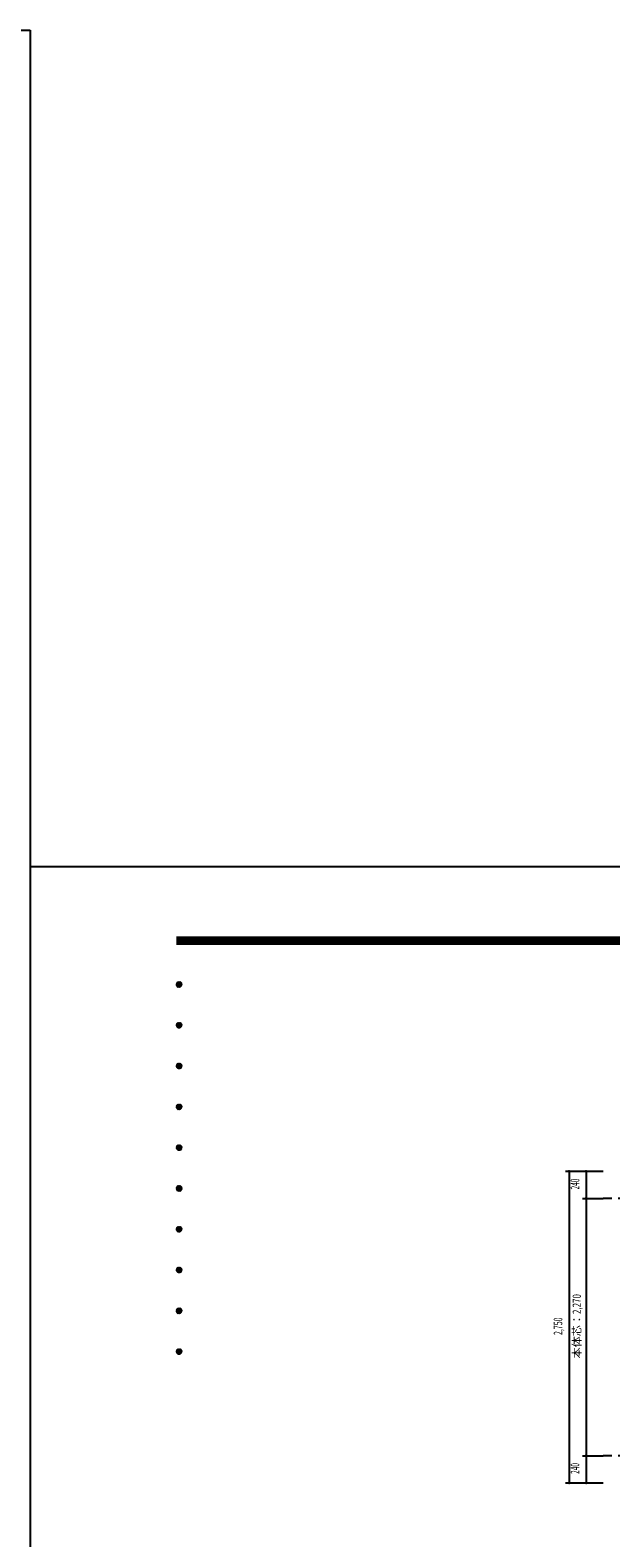
# Model space of a CAD drawing. Extents: x 0 to 48240, y 0 to 25200.
# Drawn here: x 35640 to 38202, y 5947 to 12600 of the extents above; entities that cross this region are included whole.
import ezdxf
from ezdxf.enums import TextEntityAlignment as Align

# ---------------------------------------------------------------- set-up
doc = ezdxf.new("R2010")
doc.units = 0
doc.header["$LTSCALE"] = 9
doc.linetypes.add('CENTER', pattern=[13, 6, -3, 1, -3])
doc.layers.get('0').update_dxf_attribs({"linetype": 'CONTINUOUS'})
doc.layers.get('DEFPOINTS').update_dxf_attribs({"linetype": 'CONTINUOUS'})
doc.layers.add('0平面図-5寸法', color=7, linetype='CONTINUOUS')
doc.layers.add('P_5DRAWFRAME', color=104, linetype='CONTINUOUS')
doc.styles.add('BIGFONT', font='simplex.shx', dxfattribs={"bigfont": 'bigfont.shx'})
doc.styles.get("Standard").update_dxf_attribs({"font": 'txt.shx', "bigfont": 'extfont.shx'})

# ---------------------------------------------------------------- blocks, each defined once
blk = doc.blocks.new('DFP3')
at = {"color": 0}
for p, q in [((21.5, 286.6), (408, 286.6)), ((21.5, 286.55), (408, 286.55)), ((21.5, 286.5), (408, 286.5)), ((21.5, 286.45), (408, 286.45)), ((21.5, 286.4), (408, 286.4)), ((408, 286.35), (21.5, 286.35)), ((21.5, 286.3), (408, 286.3)), ((408, 286.25), (21.5, 286.25)), ((21.5, 286.2), (408, 286.2)), ((408, 286.15), (21.5, 286.15)), ((21.5, 286.1), (408, 286.1)), ((21.5, 286.05), (408, 286.05)), ((21.5, 286), (408, 286)), ((21.5, 285.95), (408, 285.95)), ((21.5, 285.9), (408, 285.9)), ((21.5, 285.85), (408, 285.85)), ((21.5, 285.8), (408, 285.8)), ((21.5, 285.75), (408, 285.75)), ((21.5, 285.7), (408, 285.7)), ((408, 285.65), (21.5, 285.65)), ((21.5, 285.6), (408, 285.6)), ((21.5, 279.65), (21.9, 280.05)), ((21.5, 279.65), (21.9, 279.25)), ((21.51, 279.73), (21.82, 280.04)), ((21.51, 279.58), (21.97, 280.04)), ((21.51, 279.72), (21.97, 279.26)), ((21.51, 279.57), (21.82, 279.26)), ((21.52, 279.53), (22.02, 280.03)), ((21.52, 279.77), (22.02, 279.27)), ((21.54, 279.48), (22.07, 280.01)), ((21.54, 279.82), (22.07, 279.29)), ((21.55, 279.84), (21.71, 280)), ((21.55, 279.46), (21.71, 279.3)), ((21.56, 279.43), (22.12, 279.99)), ((21.56, 279.87), (22.12, 279.31)), ((21.59, 279.39), (22.16, 279.96)), ((21.59, 279.91), (22.16, 279.34)), ((21.63, 279.94), (22.19, 279.38)), ((21.63, 279.36), (22.19, 279.92)), ((21.67, 279.98), (22.23, 279.42)), ((21.67, 279.32), (22.23, 279.88)), ((21.71, 280), (22.25, 279.46)), ((21.71, 279.3), (22.25, 279.84)), ((21.76, 280.03), (22.28, 279.51)), ((21.76, 279.27), (22.28, 279.79)), ((21.82, 280.04), (22.29, 279.57)), ((21.82, 279.26), (22.29, 279.73)), ((21.88, 280.05), (22.3, 279.63)), ((21.88, 279.25), (22.3, 279.67)), ((21.95, 280.05), (22.3, 279.7)), ((21.95, 279.25), (22.3, 279.6)), ((22.05, 280.02), (22.27, 279.8)), ((22.05, 279.28), (22.27, 279.5)), ((21.5, 273.65), (21.9, 274.05)), ((21.5, 273.65), (21.9, 273.25)), ((21.51, 273.73), (21.82, 274.04)), ((21.51, 273.58), (21.97, 274.04)), ((21.51, 273.72), (21.97, 273.26)), ((21.51, 273.57), (21.82, 273.26)), ((21.52, 273.53), (22.02, 274.03)), ((21.52, 273.77), (22.02, 273.27)), ((21.54, 273.48), (22.07, 274.01)), ((21.54, 273.82), (22.07, 273.29)), ((21.55, 273.84), (21.71, 274)), ((21.55, 273.46), (21.71, 273.3)), ((21.56, 273.43), (22.12, 273.99)), ((21.56, 273.87), (22.12, 273.31)), ((21.59, 273.39), (22.16, 273.96)), ((21.59, 273.91), (22.16, 273.34)), ((21.63, 273.94), (22.19, 273.38)), ((21.63, 273.36), (22.19, 273.92)), ((21.67, 273.98), (22.23, 273.42)), ((21.67, 273.32), (22.23, 273.88)), ((21.71, 274), (22.25, 273.46)), ((21.71, 273.3), (22.25, 273.84)), ((21.76, 274.03), (22.28, 273.51)), ((21.76, 273.27), (22.28, 273.79)), ((21.82, 274.04), (22.29, 273.57)), ((21.82, 273.26), (22.29, 273.73)), ((21.88, 274.05), (22.3, 273.63)), ((21.88, 273.25), (22.3, 273.67)), ((21.95, 274.05), (22.3, 273.7)), ((21.95, 273.25), (22.3, 273.6)), ((22.05, 274.02), (22.27, 273.8)), ((22.05, 273.28), (22.27, 273.5)), ((21.5, 267.65), (21.9, 268.05)), ((21.5, 267.65), (21.9, 267.25)), ((21.51, 267.73), (21.82, 268.04)), ((21.51, 267.58), (21.97, 268.04)), ((21.51, 267.72), (21.97, 267.26)), ((21.51, 267.57), (21.82, 267.26)), ((21.52, 267.53), (22.02, 268.03)), ((21.52, 267.77), (22.02, 267.27)), ((21.54, 267.48), (22.07, 268.01)), ((21.54, 267.82), (22.07, 267.29)), ((21.55, 267.84), (21.71, 268)), ((21.55, 267.46), (21.71, 267.3)), ((21.56, 267.43), (22.12, 267.99)), ((21.56, 267.87), (22.12, 267.31)), ((21.59, 267.39), (22.16, 267.96)), ((21.59, 267.91), (22.16, 267.34)), ((21.63, 267.94), (22.19, 267.38)), ((21.63, 267.36), (22.19, 267.92)), ((21.67, 267.98), (22.23, 267.42)), ((21.67, 267.32), (22.23, 267.88)), ((21.71, 268), (22.25, 267.46)), ((21.71, 267.3), (22.25, 267.84)), ((21.76, 268.03), (22.28, 267.51)), ((21.76, 267.27), (22.28, 267.79)), ((21.82, 268.04), (22.29, 267.57)), ((21.82, 267.26), (22.29, 267.73)), ((21.88, 268.05), (22.3, 267.63)), ((21.88, 267.25), (22.3, 267.67)), ((21.95, 268.05), (22.3, 267.7)), ((21.95, 267.25), (22.3, 267.6)), ((22.05, 268.02), (22.27, 267.8)), ((22.05, 267.28), (22.27, 267.5)), ((21.5, 261.65), (21.9, 262.05)), ((21.51, 261.73), (21.82, 262.04)), ((21.51, 261.58), (21.97, 262.04)), ((21.51, 261.72), (21.97, 261.26)), ((21.52, 261.53), (22.02, 262.03)), ((21.52, 261.77), (22.02, 261.27)), ((21.54, 261.48), (22.07, 262.01)), ((21.54, 261.82), (22.07, 261.29)), ((21.55, 261.84), (21.71, 262)), ((21.56, 261.43), (22.12, 261.99)), ((21.56, 261.87), (22.12, 261.31)), ((21.59, 261.39), (22.16, 261.96)), ((21.59, 261.91), (22.16, 261.34)), ((21.63, 261.94), (22.19, 261.38)), ((21.63, 261.36), (22.19, 261.92)), ((21.67, 261.98), (22.23, 261.42)), ((21.67, 261.32), (22.23, 261.88)), ((21.71, 262), (22.25, 261.46)), ((21.71, 261.3), (22.25, 261.84)), ((21.76, 262.03), (22.28, 261.51)), ((21.76, 261.27), (22.28, 261.79)), ((21.82, 262.04), (22.29, 261.57)), ((21.82, 261.26), (22.29, 261.73)), ((21.88, 262.05), (22.3, 261.63)), ((21.95, 262.05), (22.3, 261.7)), ((22.05, 262.02), (22.27, 261.8)), ((21.5, 261.65), (21.9, 261.25)), ((21.51, 261.57), (21.82, 261.26)), ((21.55, 261.46), (21.71, 261.3)), ((21.88, 261.25), (22.3, 261.67)), ((21.95, 261.25), (22.3, 261.6)), ((22.05, 261.28), (22.27, 261.5)), ((21.5, 255.65), (21.9, 256.05)), ((21.5, 255.65), (21.9, 255.25)), ((21.51, 255.73), (21.82, 256.04)), ((21.51, 255.58), (21.97, 256.04)), ((21.51, 255.72), (21.97, 255.26)), ((21.51, 255.57), (21.82, 255.26)), ((21.52, 255.53), (22.02, 256.03)), ((21.52, 255.77), (22.02, 255.27)), ((21.54, 255.48), (22.07, 256.01)), ((21.54, 255.82), (22.07, 255.29)), ((21.55, 255.84), (21.71, 256)), ((21.55, 255.46), (21.71, 255.3)), ((21.56, 255.43), (22.12, 255.99)), ((21.56, 255.87), (22.12, 255.31)), ((21.59, 255.39), (22.16, 255.96)), ((21.59, 255.91), (22.16, 255.34)), ((21.63, 255.94), (22.19, 255.38)), ((21.63, 255.36), (22.19, 255.92)), ((21.67, 255.98), (22.23, 255.42)), ((21.67, 255.32), (22.23, 255.88)), ((21.71, 256), (22.25, 255.46)), ((21.71, 255.3), (22.25, 255.84)), ((21.76, 256.03), (22.28, 255.51)), ((21.76, 255.27), (22.28, 255.79)), ((21.82, 256.04), (22.29, 255.57)), ((21.82, 255.26), (22.29, 255.73)), ((21.88, 256.05), (22.3, 255.63)), ((21.88, 255.25), (22.3, 255.67)), ((21.95, 256.05), (22.3, 255.7)), ((21.95, 255.25), (22.3, 255.6)), ((22.05, 256.02), (22.27, 255.8)), ((22.05, 255.28), (22.27, 255.5)), ((21.5, 249.65), (21.9, 250.05)), ((21.5, 249.65), (21.9, 249.25)), ((21.51, 249.73), (21.82, 250.04)), ((21.51, 249.58), (21.97, 250.04)), ((21.51, 249.72), (21.97, 249.26)), ((21.51, 249.57), (21.82, 249.26)), ((21.52, 249.53), (22.02, 250.03)), ((21.52, 249.77), (22.02, 249.27)), ((21.54, 249.48), (22.07, 250.01)), ((21.54, 249.82), (22.07, 249.29)), ((21.55, 249.84), (21.71, 250)), ((21.55, 249.46), (21.71, 249.3)), ((21.56, 249.43), (22.12, 249.99)), ((21.56, 249.87), (22.12, 249.31)), ((21.59, 249.39), (22.16, 249.96)), ((21.59, 249.91), (22.16, 249.34)), ((21.63, 249.94), (22.19, 249.38)), ((21.63, 249.36), (22.19, 249.92)), ((21.67, 249.98), (22.23, 249.42)), ((21.67, 249.32), (22.23, 249.88)), ((21.71, 250), (22.25, 249.46)), ((21.71, 249.3), (22.25, 249.84)), ((21.76, 250.03), (22.28, 249.51)), ((21.76, 249.27), (22.28, 249.79)), ((21.82, 250.04), (22.29, 249.57)), ((21.82, 249.26), (22.29, 249.73)), ((21.88, 250.05), (22.3, 249.63)), ((21.88, 249.25), (22.3, 249.67)), ((21.95, 250.05), (22.3, 249.7)), ((21.95, 249.25), (22.3, 249.6)), ((22.05, 250.02), (22.27, 249.8)), ((22.05, 249.28), (22.27, 249.5)), ((21.5, 243.65), (21.9, 244.05)), ((21.51, 243.73), (21.82, 244.04)), ((21.51, 243.58), (21.97, 244.04)), ((21.52, 243.53), (22.02, 244.03)), ((21.54, 243.48), (22.07, 244.01)), ((21.55, 243.84), (21.71, 244)), ((21.56, 243.43), (22.12, 243.99)), ((21.59, 243.39), (22.16, 243.96)), ((21.63, 243.94), (22.19, 243.38)), ((21.67, 243.98), (22.23, 243.42)), ((21.71, 244), (22.25, 243.46)), ((21.76, 244.03), (22.28, 243.51)), ((21.82, 244.04), (22.29, 243.57)), ((21.88, 244.05), (22.3, 243.63)), ((21.95, 244.05), (22.3, 243.7)), ((22.05, 244.02), (22.27, 243.8)), ((21.5, 243.65), (21.9, 243.25)), ((21.51, 243.72), (21.97, 243.26)), ((21.51, 243.57), (21.82, 243.26)), ((21.52, 243.77), (22.02, 243.27)), ((21.54, 243.82), (22.07, 243.29)), ((21.55, 243.46), (21.71, 243.3)), ((21.56, 243.87), (22.12, 243.31)), ((21.59, 243.91), (22.16, 243.34)), ((21.63, 243.36), (22.19, 243.92)), ((21.67, 243.32), (22.23, 243.88)), ((21.71, 243.3), (22.25, 243.84)), ((21.76, 243.27), (22.28, 243.79)), ((21.82, 243.26), (22.29, 243.73)), ((21.88, 243.25), (22.3, 243.67)), ((21.95, 243.25), (22.3, 243.6)), ((22.05, 243.28), (22.27, 243.5)), ((21.5, 237.65), (21.9, 238.05)), ((21.5, 237.65), (21.9, 237.25)), ((21.51, 237.73), (21.82, 238.04)), ((21.51, 237.58), (21.97, 238.04)), ((21.51, 237.72), (21.97, 237.26)), ((21.51, 237.57), (21.82, 237.26)), ((21.52, 237.53), (22.02, 238.03)), ((21.52, 237.77), (22.02, 237.27)), ((21.54, 237.48), (22.07, 238.01)), ((21.54, 237.82), (22.07, 237.29)), ((21.55, 237.84), (21.71, 238)), ((21.55, 237.46), (21.71, 237.3)), ((21.56, 237.43), (22.12, 237.99)), ((21.56, 237.87), (22.12, 237.31)), ((21.59, 237.39), (22.16, 237.96)), ((21.59, 237.91), (22.16, 237.34)), ((21.63, 237.94), (22.19, 237.38)), ((21.63, 237.36), (22.19, 237.92)), ((21.67, 237.98), (22.23, 237.42)), ((21.67, 237.32), (22.23, 237.88)), ((21.71, 238), (22.25, 237.46)), ((21.71, 237.3), (22.25, 237.84)), ((21.76, 238.03), (22.28, 237.51)), ((21.76, 237.27), (22.28, 237.79)), ((21.82, 238.04), (22.29, 237.57)), ((21.82, 237.26), (22.29, 237.73)), ((21.88, 238.05), (22.3, 237.63)), ((21.88, 237.25), (22.3, 237.67)), ((21.95, 238.05), (22.3, 237.7)), ((21.95, 237.25), (22.3, 237.6)), ((22.05, 238.02), (22.27, 237.8)), ((22.05, 237.28), (22.27, 237.5)), ((21.5, 231.65), (21.9, 232.05)), ((21.5, 231.65), (21.9, 231.25)), ((21.51, 231.73), (21.82, 232.04)), ((21.51, 231.58), (21.97, 232.04)), ((21.51, 231.72), (21.97, 231.26)), ((21.51, 231.57), (21.82, 231.26)), ((21.52, 231.53), (22.02, 232.03)), ((21.52, 231.77), (22.02, 231.27)), ((21.54, 231.48), (22.07, 232.01)), ((21.54, 231.82), (22.07, 231.29)), ((21.55, 231.84), (21.71, 232)), ((21.55, 231.46), (21.71, 231.3)), ((21.56, 231.43), (22.12, 231.99)), ((21.56, 231.87), (22.12, 231.31)), ((21.59, 231.39), (22.16, 231.96)), ((21.59, 231.91), (22.16, 231.34)), ((21.63, 231.94), (22.19, 231.38)), ((21.63, 231.36), (22.19, 231.92)), ((21.67, 231.98), (22.23, 231.42)), ((21.67, 231.32), (22.23, 231.88)), ((21.71, 232), (22.25, 231.46)), ((21.71, 231.3), (22.25, 231.84)), ((21.76, 232.03), (22.28, 231.51)), ((21.76, 231.27), (22.28, 231.79)), ((21.82, 232.04), (22.29, 231.57)), ((21.82, 231.26), (22.29, 231.73)), ((21.88, 232.05), (22.3, 231.63)), ((21.88, 231.25), (22.3, 231.67)), ((21.95, 232.05), (22.3, 231.7)), ((21.95, 231.25), (22.3, 231.6)), ((22.05, 232.02), (22.27, 231.8)), ((22.05, 231.28), (22.27, 231.5)), ((21.5, 225.65), (21.9, 226.05)), ((21.5, 225.65), (21.9, 225.25)), ((21.51, 225.73), (21.82, 226.04)), ((21.51, 225.58), (21.97, 226.04)), ((21.51, 225.72), (21.97, 225.26)), ((21.51, 225.57), (21.82, 225.26)), ((21.52, 225.53), (22.02, 226.03)), ((21.52, 225.77), (22.02, 225.27)), ((21.54, 225.48), (22.07, 226.01)), ((21.54, 225.82), (22.07, 225.29)), ((21.55, 225.84), (21.71, 226)), ((21.55, 225.46), (21.71, 225.3)), ((21.56, 225.43), (22.12, 225.99)), ((21.56, 225.87), (22.12, 225.31)), ((21.59, 225.39), (22.16, 225.96)), ((21.59, 225.91), (22.16, 225.34)), ((21.63, 225.94), (22.19, 225.38)), ((21.63, 225.36), (22.19, 225.92)), ((21.67, 225.98), (22.23, 225.42)), ((21.67, 225.32), (22.23, 225.88)), ((21.71, 226), (22.25, 225.46)), ((21.71, 225.3), (22.25, 225.84)), ((21.76, 226.03), (22.28, 225.51)), ((21.76, 225.27), (22.28, 225.79)), ((21.82, 226.04), (22.29, 225.57)), ((21.82, 225.26), (22.29, 225.73)), ((21.88, 226.05), (22.3, 225.63)), ((21.88, 225.25), (22.3, 225.67)), ((21.95, 226.05), (22.3, 225.7)), ((21.95, 225.25), (22.3, 225.6)), ((22.05, 226.02), (22.27, 225.8)), ((22.05, 225.28), (22.27, 225.5))]:
    blk.add_line(p, q, dxfattribs=at)
at = {"layer": 'DEFPOINTS', "color": 0}
for q in [(0, 0), (420, 297)]:
    blk.add_line((0, 297), q, dxfattribs=at)
at = {"color": 83, "ltscale": 0.5, "style": 'BIGFONT', "flags": 8}
for tag, p in [('REV04', (26.47, 27.61)), ('REV03', (26.47, 21.7)), ('REV02', (26.47, 15.58)), ('REV01', (26.47, 10.33))]:
    blk.add_attdef(tag, text='', height=2, dxfattribs=at).set_placement(p, align=Align.BOTTOM_LEFT)
for tag, p in [('REVD4', (80.98, 27.61)), ('R4D', (92.67, 27.61)), ('R4C', (101.8, 27.61)), ('R4A', (110.92, 27.61)), ('REVD3', (80.98, 21.7)), ('R3D', (92.67, 21.7)), ('R3C', (101.8, 21.7)), ('R3A', (110.92, 21.7)), ('REVD2', (80.98, 15.58)), ('R2D', (92.67, 15.58)), ('R2C', (101.8, 15.58)), ('R2A', (110.92, 15.58)), ('REVD1', (80.98, 10.33)), ('R1D', (92.67, 10.33)), ('R1C', (101.8, 10.33)), ('R1A', (110.92, 10.33))]:
    blk.add_attdef(tag, text='', height=2, dxfattribs=at).set_placement(p, align=Align.BOTTOM_CENTER)
at = {"color": 83, "style": 'BIGFONT'}
for tag, height, p in [('PROJECT1', 4, (283.38, 25.6)), ('DATE', 3, (344.68, 25.84)), ('SCALE', 3, (379.68, 25.84)), ('PROJECT2', 4, (284.2, 17.84)), ('PROJECT3', 4, (284.2, 10.57)), ('DWGNO', 3, (358.68, 10.57))]:
    blk.add_attdef(tag, text='', height=height, dxfattribs=at).set_placement(p, align=Align.BOTTOM_CENTER)
blk = doc.blocks.new('DFP2')
at = {"layer": 'DEFPOINTS', "color": 0}
for p, q in [((0, 420), (594, 420)), ((594, 420), (594, 0))]:
    blk.add_line(p, q, dxfattribs=at)
at = {"color": 83, "ltscale": 0.5, "style": 'BIGFONT', "flags": 8}
for tag, p in [('REV05', (34.1, 32.19)), ('REV04', (34.1, 27.14)), ('REV03', (34.1, 21.89)), ('REV02', (34.1, 16.64)), ('REV01', (34.1, 11.39))]:
    blk.add_attdef(tag, text='', height=2, dxfattribs=at).set_placement(p, align=Align.BOTTOM_LEFT)
for tag, p in [('REVD5', (101.67, 32.19)), ('R5D', (116.23, 32.19)), ('R5C', (125.35, 32.19)), ('R5A', (134.48, 32.19)), ('REVD4', (101.67, 27.14)), ('R4D', (116.23, 27.14)), ('R4C', (125.35, 27.14)), ('R4A', (134.48, 27.14)), ('REVD3', (101.67, 21.89)), ('R3D', (116.23, 21.89)), ('R3C', (125.35, 21.89)), ('R3A', (134.48, 21.89)), ('REVD2', (101.67, 16.64)), ('R2D', (116.23, 16.64)), ('R2C', (125.35, 16.64)), ('R2A', (134.48, 16.64)), ('REVD1', (101.67, 11.39)), ('R1D', (116.23, 11.39)), ('R1C', (125.35, 11.39)), ('R1A', (134.48, 11.39))]:
    blk.add_attdef(tag, text='', height=2, dxfattribs=at).set_placement(p, align=Align.BOTTOM_CENTER)
at = {"color": 83, "ltscale": 0.5, "style": 'BIGFONT'}
for tag, height, p in [('PROJECT1', 4, (429.42, 29.5)), ('DATE', 3, (503.03, 29.02)), ('SCALE', 3, (542.35, 28.81)), ('PROJECT2', 4, (430.24, 20.28)), ('PROJECT3', 4, (430.24, 11.59)), ('DWGNO', 3, (513.51, 12.49))]:
    blk.add_attdef(tag, text='', height=height, dxfattribs=at).set_placement(p, align=Align.BOTTOM_CENTER)

msp = doc.modelspace()

# ---------------------------------------------------------------- linework, layer by layer
at = {"layer": '0平面図-5寸法', "color": 6, "linetype": 'Continuous'}
for p, q in [((38002.4, 7564.6), (38092.4, 7564.6)), ((38017.4, 7564.6), (38017.4, 6189.6)), ((38077.4, 7564.6), (38167.4, 7564.6)), ((38092.4, 7564.6), (38092.4, 7444.6)), ((38077.4, 7444.6), (38167.4, 7444.6)), ((38092.4, 7444.6), (38092.4, 6309.6)), ((38077.4, 6309.6), (38167.4, 6309.6)), ((38092.4, 6309.6), (38092.4, 6189.6)), ((38002.4, 6189.6), (38092.4, 6189.6)), ((38077.4, 6189.6), (38167.4, 6189.6))]:
    msp.add_line(p, q, dxfattribs=at)
at = {"layer": '0平面図-5寸法', "color": 6, "linetype": 'CENTER'}
for p, q in [((41599.9, 7444.6), (38167.4, 7444.6)), ((41599.9, 6309.6), (38167.4, 6309.6))]:
    msp.add_line(p, q, dxfattribs=at)
at = {"layer": '0平面図-5寸法', "color": 4, "linetype": 'Continuous', "const_width": 6}
for points in [[(38014.4, 7564.6, 1), (38020.4, 7564.6, 1)], [(38089.4, 7564.6, 1), (38095.4, 7564.6, 1)], [(38089.4, 7444.6, 1), (38095.4, 7444.6, 1)], [(38089.4, 6309.6, 1), (38095.4, 6309.6, 1)], [(38014.4, 6189.6, 1), (38020.4, 6189.6, 1)], [(38089.4, 6189.6, 1), (38095.4, 6189.6, 1)]]:
    msp.add_lwpolyline(points, format="xyb", close=True, dxfattribs=at)

# ---------------------------------------------------------------- block references
at = {"layer": 'P_5DRAWFRAME', "xscale": 30, "yscale": 30, "zscale": 30}
msp.add_blockref('DFP2', (17820, 0), dxfattribs=at)
at = {"layer": 'P_5DRAWFRAME', "linetype": 'Continuous', "xscale": 30, "yscale": 30, "zscale": 30}
msp.add_blockref('DFP3', (35640, 0), dxfattribs=at)

# ---------------------------------------------------------------- texts
at = {"layer": '0平面図-5寸法', "color": 6, "lineweight": -3}
for s, width, p in [('240', 0.554, (38074.7, 7508.3)), ('2,750', 0.6, (37999.7, 6880.8)), ('240', 0.554, (38074.7, 6253.3))]:
    msp.add_text(s, height=37.87, rotation=90, dxfattribs=dict(at, width=width)).set_placement(p, align=Align.BOTTOM_CENTER)
at = {"layer": '0平面図-5寸法', "color": 4, "lineweight": -3, "insert": (38051.5, 6880.8), "char_height": 35.764, "attachment_point": 5, "rotation": 90}
msp.add_mtext('\\W1.004;本体芯：{\\W0.723;2,270}', dxfattribs=at)

doc.saveas('drawing.dxf')
